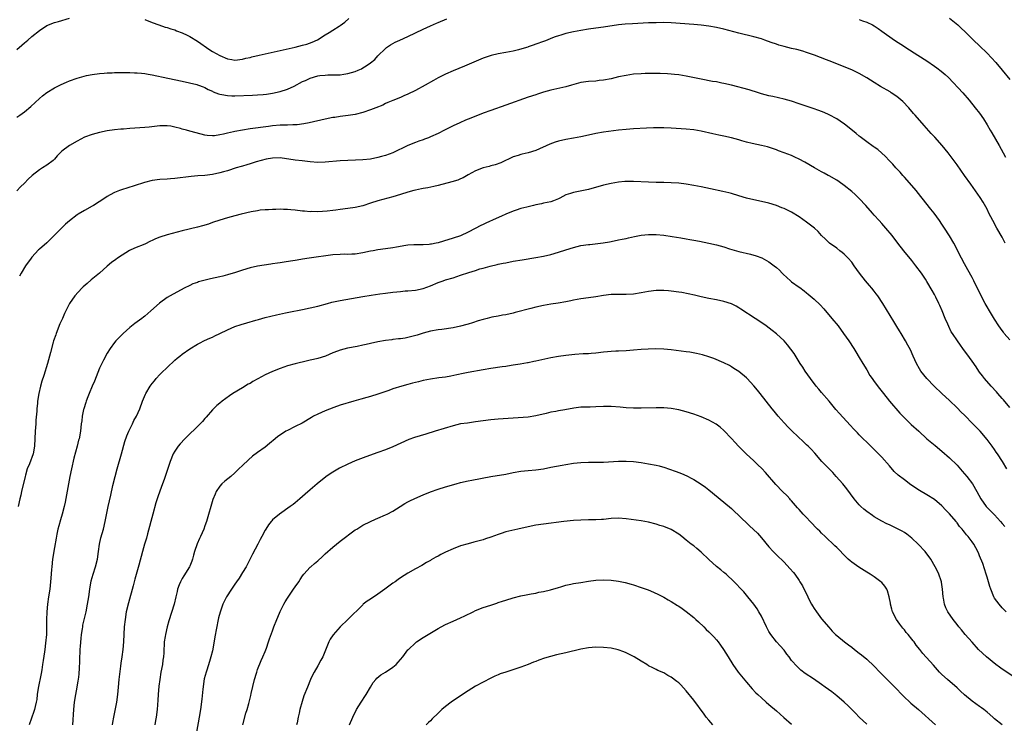
# Model space of a CAD drawing. Units: inches. Extents: x 2626328 to 2628000, y 1446000 to 1449000.
# Drawn here: x 2626482 to 2626744, y 1447345 to 1447532 of the extents above; entities that cross this region are included whole.
import ezdxf

# ---------------------------------------------------------------- set-up
doc = ezdxf.new("R2010")
doc.units = ezdxf.units.IN
doc.header["$MEASUREMENT"] = 0
doc.layers.add('LD26251446_10ft', color=80, linetype='Continuous')

msp = doc.modelspace()

# ---------------------------------------------------------------- linework, layer by layer
at = {"layer": 'LD26251446_10ft'}
for points, elevation in [([(2626481, 1447524.45), (2626482.33, 1447525.67), (2626483, 1447526.25), (2626483.93, 1447527), (2626485, 1447527.93), (2626487, 1447529.52), (2626489, 1447530.85), (2626491, 1447531.67), (2626492.06, 1447531.94), (2626495, 1447532.8)], 10710), ([(2626481, 1447506.46), (2626481.81, 1447507), (2626483, 1447507.89), (2626484.69, 1447509.31), (2626487, 1447511.46), (2626487.84, 1447512.16), (2626489, 1447513.01), (2626491, 1447514.25), (2626492.8, 1447515.2), (2626494.17, 1447515.83), (2626495, 1447516.15), (2626497, 1447516.87), (2626499.55, 1447517.55), (2626501, 1447517.83), (2626503, 1447518.13), (2626504.2, 1447518.2), (2626505, 1447518.29), (2626506.31, 1447518.31), (2626507, 1447518.34), (2626508.36, 1447518.36), (2626511, 1447518.35), (2626512.3, 1447518.3), (2626513, 1447518.3), (2626514.17, 1447518.17), (2626515, 1447518.12), (2626515.94, 1447517.94), (2626517, 1447517.77), (2626521.17, 1447516.83), (2626525, 1447516.02), (2626528.84, 1447515.16), (2626529, 1447515.12), (2626529.33, 1447515), (2626530.53, 1447514.53), (2626531, 1447514.39), (2626531.86, 1447513.86), (2626533, 1447513.39), (2626533.24, 1447513.24), (2626533.88, 1447513), (2626534.65, 1447512.65), (2626535, 1447512.57), (2626535.49, 1447512.51), (2626537, 1447512.22), (2626538.18, 1447512.18), (2626539, 1447512.19), (2626543.68, 1447512.32), (2626545, 1447512.39), (2626546.54, 1447512.54), (2626547.4, 1447512.6), (2626549, 1447512.85), (2626551, 1447513.29), (2626553, 1447513.95), (2626554.75, 1447514.75), (2626557, 1447515.93), (2626557.74, 1447516.26), (2626559, 1447516.86), (2626561, 1447517.44), (2626561.53, 1447517.53), (2626563, 1447517.67), (2626563.72, 1447517.72), (2626565, 1447517.72), (2626565.76, 1447517.76), (2626567, 1447517.78), (2626567.93, 1447517.93), (2626569, 1447518.06), (2626571, 1447518.66), (2626571.8, 1447519), (2626572.62, 1447519.38), (2626573, 1447519.59), (2626573.9, 1447520.1), (2626575, 1447520.89), (2626576.15, 1447521.85), (2626577, 1447522.75), (2626579, 1447524.76), (2626579.32, 1447525), (2626580.32, 1447525.68), (2626581, 1447526.11), (2626581.59, 1447526.41), (2626582.88, 1447527), (2626585, 1447527.91), (2626589, 1447529.9), (2626591, 1447530.79), (2626592.57, 1447531.44), (2626593, 1447531.64), (2626595.35, 1447532.65)], 10700), ([(2626515, 1447532.42), (2626517, 1447531.62), (2626518.73, 1447531), (2626520.45, 1447530.45), (2626521, 1447530.3), (2626521.97, 1447529.97), (2626523, 1447529.69), (2626523.48, 1447529.48), (2626525, 1447528.94), (2626526.26, 1447528.26), (2626527, 1447527.94), (2626529, 1447526.67), (2626532.36, 1447524.36), (2626533, 1447523.95), (2626535, 1447522.87), (2626537, 1447522.03), (2626538.21, 1447521.79), (2626539, 1447521.67), (2626541, 1447521.88), (2626541.87, 1447522.13), (2626543, 1447522.39), (2626543.48, 1447522.52), (2626545.42, 1447523), (2626551, 1447524.19), (2626555, 1447525.09), (2626557, 1447525.59), (2626558.08, 1447525.92), (2626559.57, 1447526.43), (2626560.95, 1447527.05), (2626563, 1447528.35), (2626564.07, 1447529), (2626565, 1447529.61), (2626566.67, 1447530.67), (2626567, 1447530.86), (2626568.25, 1447531.75), (2626569.31, 1447532.69)], 10710), ([(2626705, 1447532.45), (2626705.87, 1447532.13), (2626707, 1447531.75), (2626708.51, 1447531), (2626709, 1447530.73), (2626710.03, 1447530.03), (2626711, 1447529.39), (2626714.41, 1447527), (2626717, 1447525.25), (2626717.39, 1447525), (2626718.4, 1447524.4), (2626719.62, 1447523.62), (2626720.55, 1447523), (2626723, 1447521.42), (2626725, 1447520.08), (2626725.64, 1447519.64), (2626726.76, 1447518.76), (2626727.85, 1447517.85), (2626728.69, 1447517), (2626732.53, 1447513), (2626734.26, 1447511), (2626735.86, 1447509), (2626737, 1447507.52), (2626738.02, 1447506.02), (2626739, 1447504.44), (2626739.83, 1447503), (2626740.28, 1447502.28), (2626742.2, 1447499), (2626743.29, 1447497), (2626743.87, 1447495.87)], 10700), ([(2626729, 1447532.84), (2626731.21, 1447531), (2626732.11, 1447530.11), (2626733.13, 1447529.13), (2626735.36, 1447527), (2626737, 1447525.48), (2626739, 1447523.46), (2626741.3, 1447521), (2626743, 1447519), (2626745, 1447516.5)], 10710), ([(2626743.8, 1447473), (2626743, 1447474.55), (2626741.61, 1447477), (2626740.5, 1447479), (2626739.49, 1447481), (2626739, 1447482.03), (2626738.66, 1447482.66), (2626737.93, 1447483.93), (2626737.17, 1447485.17), (2626734.65, 1447488.65), (2626733.01, 1447491.01), (2626731, 1447493.81), (2626728.67, 1447497), (2626727.07, 1447499), (2626725.13, 1447501.13), (2626724.15, 1447502.15), (2626722.24, 1447504.24), (2626719.84, 1447507), (2626719.46, 1447507.46), (2626718.15, 1447509), (2626716.63, 1447510.63), (2626715.57, 1447511.57), (2626715, 1447511.99), (2626713.48, 1447513), (2626713.19, 1447513.19), (2626710.66, 1447514.66), (2626709, 1447515.7), (2626707, 1447516.92), (2626705, 1447518.06), (2626703, 1447519.08), (2626701, 1447519.89), (2626699, 1447520.64), (2626697, 1447521.43), (2626696.25, 1447521.75), (2626693.12, 1447523), (2626691, 1447523.72), (2626690.01, 1447524.01), (2626688.44, 1447524.44), (2626687, 1447524.77), (2626685, 1447525.26), (2626683.66, 1447525.66), (2626683, 1447525.87), (2626681.62, 1447526.38), (2626679.87, 1447527), (2626679, 1447527.29), (2626677, 1447527.83), (2626673, 1447528.82), (2626669, 1447529.88), (2626667, 1447530.34), (2626665, 1447530.7), (2626663, 1447530.97), (2626661, 1447531.15), (2626655, 1447531.55), (2626653, 1447531.62), (2626651, 1447531.6), (2626649, 1447531.53), (2626644.68, 1447531.32), (2626642.8, 1447531.2), (2626640.99, 1447531.01), (2626637, 1447530.41), (2626636.32, 1447530.32), (2626633, 1447529.85), (2626631, 1447529.54), (2626629, 1447529.17), (2626627, 1447528.69), (2626625.68, 1447528.32), (2626625, 1447528.12), (2626624.17, 1447527.83), (2626623, 1447527.42), (2626622, 1447527), (2626621.28, 1447526.72), (2626621, 1447526.63), (2626619, 1447525.87), (2626618.33, 1447525.67), (2626617, 1447525.15), (2626616.87, 1447525.13), (2626616.5, 1447525), (2626614.39, 1447524.39), (2626613, 1447524.07), (2626611, 1447523.68), (2626609, 1447523.33), (2626607.11, 1447522.89), (2626605, 1447522.15), (2626599.99, 1447520.01), (2626597, 1447518.84), (2626595, 1447517.95), (2626593, 1447516.92), (2626591.79, 1447516.22), (2626589.61, 1447515), (2626587, 1447513.59), (2626585, 1447512.6), (2626583.86, 1447512.14), (2626583, 1447511.74), (2626581, 1447510.95), (2626579.65, 1447510.35), (2626579, 1447510.08), (2626578.28, 1447509.72), (2626576.44, 1447509), (2626575, 1447508.41), (2626573, 1447507.72), (2626571, 1447507.24), (2626569.07, 1447506.93), (2626567, 1447506.67), (2626565.58, 1447506.42), (2626565, 1447506.36), (2626563, 1447505.96), (2626558.69, 1447505), (2626557.27, 1447504.73), (2626555.53, 1447504.47), (2626555, 1447504.41), (2626554.41, 1447504.41), (2626553, 1447504.32), (2626552.34, 1447504.34), (2626551, 1447504.32), (2626549, 1447504.18), (2626547.95, 1447504.05), (2626543, 1447503.37), (2626541, 1447503.07), (2626539, 1447502.7), (2626538.59, 1447502.59), (2626537, 1447502.24), (2626535.98, 1447501.98), (2626535, 1447501.76), (2626533.56, 1447501.56), (2626533, 1447501.51), (2626531.62, 1447501.62), (2626531, 1447501.71), (2626529.97, 1447501.97), (2626527, 1447502.77), (2626526.1, 1447503), (2626525, 1447503.31), (2626524.53, 1447503.47), (2626523, 1447503.87), (2626521.91, 1447504.09), (2626521, 1447504.2), (2626519.8, 1447504.2), (2626519, 1447504.15), (2626516.19, 1447503.81), (2626515, 1447503.73), (2626513.66, 1447503.66), (2626511, 1447503.48), (2626509.34, 1447503.34), (2626508.68, 1447503.32), (2626507, 1447503.16), (2626505, 1447502.86), (2626503, 1447502.41), (2626501, 1447501.89), (2626499, 1447501.18), (2626497, 1447500.14), (2626495, 1447498.95), (2626493, 1447497.44), (2626491.75, 1447496.25), (2626491, 1447495.34), (2626490.64, 1447495), (2626489, 1447493.71), (2626487.84, 1447493), (2626487, 1447492.52), (2626485.04, 1447490.96), (2626484.02, 1447489.98), (2626483, 1447488.9), (2626481.99, 1447488.01), (2626481, 1447486.95)], 10690), ([(2626745, 1447447.32), (2626743.57, 1447449), (2626743.32, 1447449.32), (2626743, 1447449.74), (2626742.13, 1447451), (2626741, 1447452.76), (2626740.14, 1447454.14), (2626738.49, 1447457), (2626737.43, 1447459), (2626735.47, 1447463), (2626735, 1447463.87), (2626733.87, 1447465.87), (2626733, 1447467.46), (2626732.19, 1447469), (2626730.12, 1447473), (2626729, 1447474.96), (2626727.67, 1447477), (2626727, 1447478.07), (2626726.38, 1447479), (2626724.96, 1447481), (2626724.05, 1447482.05), (2626721.7, 1447485), (2626721.4, 1447485.4), (2626720.11, 1447487), (2626719, 1447488.33), (2626717, 1447490.58), (2626716.6, 1447491), (2626715.87, 1447491.87), (2626715, 1447492.74), (2626714.76, 1447493), (2626713.96, 1447493.96), (2626712.92, 1447495), (2626712.01, 1447496.01), (2626709.9, 1447497.9), (2626709, 1447498.52), (2626708.73, 1447498.73), (2626707, 1447499.94), (2626705.6, 1447501), (2626705.27, 1447501.27), (2626705, 1447501.46), (2626704.18, 1447502.18), (2626701, 1447504.69), (2626700.82, 1447504.82), (2626699, 1447506.01), (2626697, 1447507.09), (2626695.69, 1447507.7), (2626694.27, 1447508.27), (2626692.78, 1447508.78), (2626689, 1447510.03), (2626687, 1447510.71), (2626685, 1447511.31), (2626682.03, 1447511.97), (2626681, 1447512.18), (2626679, 1447512.73), (2626678.18, 1447513), (2626675.72, 1447513.72), (2626671, 1447515), (2626669, 1447515.46), (2626668.43, 1447515.57), (2626667, 1447515.84), (2626666, 1447516), (2626663, 1447516.56), (2626660.71, 1447517), (2626659, 1447517.37), (2626657, 1447517.73), (2626655.87, 1447517.87), (2626655, 1447517.96), (2626654.02, 1447518.02), (2626652.08, 1447518.08), (2626651, 1447518.06), (2626650.08, 1447518.08), (2626649, 1447518.06), (2626648.06, 1447518.06), (2626647, 1447518.04), (2626645, 1447517.91), (2626643, 1447517.6), (2626641, 1447517.18), (2626639, 1447516.72), (2626637, 1447516.32), (2626635.8, 1447516.2), (2626635, 1447516.1), (2626633, 1447515.97), (2626631, 1447515.66), (2626628.49, 1447515), (2626627, 1447514.58), (2626623, 1447513.68), (2626621, 1447513.12), (2626619.42, 1447512.58), (2626619, 1447512.46), (2626617, 1447511.78), (2626611, 1447509.71), (2626607, 1447508.29), (2626605, 1447507.54), (2626601.75, 1447506.25), (2626601, 1447505.94), (2626600.33, 1447505.67), (2626598.79, 1447505), (2626597, 1447504.17), (2626594.75, 1447503), (2626593, 1447502.11), (2626591, 1447501.22), (2626590.46, 1447501), (2626589.39, 1447500.61), (2626589, 1447500.48), (2626587.92, 1447500.08), (2626587, 1447499.78), (2626585, 1447499), (2626581, 1447497.04), (2626579, 1447496.31), (2626577.97, 1447496.03), (2626577, 1447495.74), (2626575, 1447495.33), (2626573, 1447495.14), (2626571.08, 1447495.08), (2626569, 1447494.99), (2626567, 1447494.85), (2626563, 1447494.5), (2626561, 1447494.45), (2626559, 1447494.61), (2626556.88, 1447494.88), (2626555, 1447495.09), (2626551, 1447495.66), (2626549, 1447495.63), (2626547.32, 1447495.32), (2626546, 1447495), (2626544.6, 1447494.6), (2626543, 1447494.1), (2626542.17, 1447493.83), (2626541, 1447493.49), (2626540.63, 1447493.37), (2626539.34, 1447493), (2626537, 1447492.25), (2626535.97, 1447491.97), (2626535, 1447491.67), (2626533, 1447491.24), (2626531, 1447490.99), (2626529.15, 1447490.85), (2626527.31, 1447490.69), (2626523, 1447490.2), (2626521.89, 1447490.11), (2626521, 1447490.03), (2626519, 1447489.89), (2626517, 1447489.62), (2626514.9, 1447489.1), (2626512.24, 1447488.24), (2626508.82, 1447487.18), (2626508.32, 1447487), (2626507, 1447486.45), (2626505.81, 1447485.81), (2626505, 1447485.4), (2626504.37, 1447485), (2626501.35, 1447483), (2626501, 1447482.8), (2626499, 1447481.72), (2626497.29, 1447480.71), (2626497, 1447480.52), (2626495, 1447478.97), (2626493.98, 1447478.02), (2626492.84, 1447477), (2626490.92, 1447475), (2626488.94, 1447473.06), (2626487, 1447471.43), (2626486.78, 1447471.23), (2626485, 1447469.3), (2626484.77, 1447469), (2626483.34, 1447467), (2626482.11, 1447465), (2626481.74, 1447464.26)], 10680), ([(2626745, 1447429.27), (2626743.34, 1447431.34), (2626743, 1447431.74), (2626741.85, 1447433), (2626741.46, 1447433.46), (2626740.04, 1447435), (2626738.3, 1447437), (2626737.77, 1447437.77), (2626737, 1447438.72), (2626736.8, 1447439), (2626736.12, 1447440.12), (2626735, 1447441.63), (2626733.58, 1447443.58), (2626732.73, 1447444.73), (2626732.52, 1447445), (2626731.9, 1447445.9), (2626731.09, 1447447), (2626729.77, 1447449), (2626729.46, 1447449.46), (2626728.81, 1447450.81), (2626728.57, 1447451.43), (2626727.89, 1447453), (2626727.08, 1447455), (2626726.4, 1447456.4), (2626726.15, 1447457), (2626725.34, 1447458.66), (2626725, 1447459.34), (2626724.38, 1447460.38), (2626723, 1447462.79), (2626722.6, 1447463.4), (2626721.53, 1447465), (2626720.08, 1447467), (2626719, 1447468.38), (2626716.85, 1447471), (2626715.26, 1447473), (2626713.74, 1447475), (2626712.09, 1447477), (2626711, 1447478.21), (2626710.32, 1447479), (2626709, 1447480.46), (2626708.54, 1447481), (2626706.78, 1447483), (2626705, 1447484.86), (2626703.91, 1447485.91), (2626703, 1447486.74), (2626701, 1447488.35), (2626700.62, 1447488.62), (2626699, 1447489.71), (2626697, 1447490.86), (2626696.73, 1447491), (2626695.63, 1447491.63), (2626695, 1447491.96), (2626694.34, 1447492.34), (2626693.08, 1447493), (2626690.55, 1447494.55), (2626689, 1447495.36), (2626687.89, 1447495.89), (2626687, 1447496.26), (2626685, 1447497.03), (2626683.55, 1447497.55), (2626683, 1447497.78), (2626680.59, 1447498.59), (2626678.98, 1447498.98), (2626676.49, 1447499.51), (2626675, 1447499.87), (2626673.81, 1447500.19), (2626673, 1447500.43), (2626671, 1447500.98), (2626669, 1447501.44), (2626667.69, 1447501.69), (2626666.04, 1447502.04), (2626663, 1447502.75), (2626661, 1447503.09), (2626659, 1447503.28), (2626655, 1447503.57), (2626653, 1447503.67), (2626651, 1447503.68), (2626650.33, 1447503.67), (2626648.4, 1447503.6), (2626645, 1447503.39), (2626643, 1447503.23), (2626641, 1447503.02), (2626637, 1447502.47), (2626635, 1447502.15), (2626633, 1447501.73), (2626631, 1447501.28), (2626629, 1447500.9), (2626627, 1447500.54), (2626625, 1447500.08), (2626624.18, 1447499.82), (2626622.71, 1447499.29), (2626619, 1447497.64), (2626617, 1447496.98), (2626615.35, 1447496.65), (2626615, 1447496.56), (2626614.32, 1447496.32), (2626613, 1447495.95), (2626609.67, 1447494.33), (2626608.22, 1447493.78), (2626607, 1447493.51), (2626606.62, 1447493.38), (2626605, 1447492.99), (2626603, 1447492.18), (2626601, 1447491.12), (2626599.64, 1447490.36), (2626599, 1447490.1), (2626598.23, 1447489.77), (2626596.7, 1447489.3), (2626593, 1447488.35), (2626591.91, 1447488.09), (2626590.27, 1447487.73), (2626589, 1447487.51), (2626588.59, 1447487.41), (2626587, 1447487.11), (2626586.57, 1447487), (2626585, 1447486.56), (2626583, 1447485.92), (2626581, 1447485.32), (2626577, 1447484.23), (2626575, 1447483.61), (2626573, 1447482.96), (2626571, 1447482.45), (2626569, 1447482.17), (2626567, 1447481.95), (2626565.78, 1447481.78), (2626565, 1447481.7), (2626563.52, 1447481.52), (2626561, 1447481.35), (2626559.37, 1447481.37), (2626559, 1447481.36), (2626557.48, 1447481.47), (2626557, 1447481.5), (2626555, 1447481.74), (2626553.82, 1447481.82), (2626553, 1447481.95), (2626551.91, 1447481.91), (2626551, 1447481.99), (2626549.91, 1447481.91), (2626549, 1447481.94), (2626547.89, 1447481.89), (2626547, 1447481.87), (2626545.74, 1447481.74), (2626545, 1447481.63), (2626543.3, 1447481.3), (2626540.66, 1447480.66), (2626539, 1447480.23), (2626537, 1447479.69), (2626535, 1447479.11), (2626533, 1447478.47), (2626531.92, 1447478.08), (2626530.39, 1447477.61), (2626529, 1447477.22), (2626525, 1447476.25), (2626521, 1447475.24), (2626519, 1447474.58), (2626517.89, 1447474.11), (2626517, 1447473.69), (2626516.51, 1447473.49), (2626515, 1447472.77), (2626512.31, 1447471.69), (2626510.97, 1447471.03), (2626509, 1447469.79), (2626507.8, 1447469), (2626507.33, 1447468.67), (2626506.18, 1447467.82), (2626505, 1447466.85), (2626502.97, 1447465), (2626500.78, 1447463.22), (2626499.69, 1447462.31), (2626498.64, 1447461.36), (2626498.25, 1447461), (2626496.38, 1447459), (2626495.04, 1447457), (2626494.05, 1447455), (2626493.68, 1447454.32), (2626493.1, 1447453), (2626492.45, 1447451.55), (2626491.43, 1447449), (2626491.34, 1447448.66), (2626490.76, 1447447), (2626490.66, 1447446.66), (2626489.93, 1447443.93), (2626489.7, 1447443), (2626489.12, 1447441), (2626488.16, 1447437.84), (2626487.67, 1447436.33), (2626487.28, 1447435), (2626486.82, 1447433), (2626486.51, 1447431), (2626486.48, 1447430.48), (2626486.3, 1447429), (2626486.3, 1447428.3), (2626486.06, 1447425.94), (2626486.04, 1447425), (2626485.99, 1447423.99), (2626485.9, 1447423), (2626485.65, 1447419), (2626485.32, 1447417), (2626485, 1447416.05), (2626484.7, 1447415.3), (2626484.35, 1447414.35), (2626483.77, 1447413), (2626483.29, 1447411.29), (2626483.19, 1447411), (2626482.24, 1447407), (2626482.04, 1447406.04), (2626481.8, 1447405), (2626481.32, 1447403)], 10670), ([(2626744.21, 1447413), (2626743.13, 1447415), (2626741.8, 1447417), (2626741.45, 1447417.45), (2626741, 1447418.12), (2626740.36, 1447419), (2626739, 1447420.77), (2626737.12, 1447423), (2626736.06, 1447424.06), (2626735.22, 1447425), (2626733, 1447427.25), (2626732.1, 1447428.1), (2626731, 1447429.23), (2626729, 1447431.16), (2626726.99, 1447433), (2626724.93, 1447435), (2626722.99, 1447437), (2626721.36, 1447439), (2626721, 1447439.57), (2626720.26, 1447441), (2626719.37, 1447443), (2626718.61, 1447444.61), (2626717.92, 1447445.92), (2626717.31, 1447447), (2626716.12, 1447449), (2626715.72, 1447449.72), (2626715, 1447450.86), (2626714.21, 1447452.21), (2626711.28, 1447457), (2626709.95, 1447459), (2626709.54, 1447459.54), (2626709, 1447460.24), (2626708.37, 1447461), (2626707.71, 1447461.71), (2626706.63, 1447463), (2626705.04, 1447465.04), (2626703.66, 1447467), (2626703, 1447467.91), (2626702.03, 1447469), (2626701.53, 1447469.53), (2626701, 1447470.04), (2626700.49, 1447470.49), (2626699.82, 1447471), (2626699, 1447471.67), (2626697.12, 1447473), (2626697, 1447473.1), (2626696.02, 1447474.02), (2626695, 1447475), (2626694.08, 1447476.08), (2626693.12, 1447477), (2626691, 1447478.6), (2626689, 1447479.97), (2626687, 1447481.22), (2626685, 1447482.19), (2626684.43, 1447482.43), (2626682.99, 1447482.99), (2626681, 1447483.6), (2626679, 1447484.09), (2626677, 1447484.53), (2626675, 1447485), (2626673, 1447485.55), (2626671, 1447486.16), (2626670.34, 1447486.34), (2626668.75, 1447486.75), (2626665.46, 1447487.46), (2626663, 1447487.96), (2626661, 1447488.32), (2626659, 1447488.64), (2626657, 1447488.91), (2626655, 1447489.07), (2626653, 1447489.11), (2626651, 1447489.11), (2626649, 1447489.17), (2626645, 1447489.42), (2626643, 1447489.4), (2626642.65, 1447489.35), (2626641, 1447489.2), (2626639, 1447488.88), (2626637, 1447488.41), (2626633, 1447487.26), (2626630.82, 1447486.82), (2626629, 1447486.49), (2626628.18, 1447486.18), (2626627, 1447485.82), (2626625.37, 1447485), (2626625, 1447484.79), (2626623.71, 1447484.29), (2626623, 1447484.02), (2626621, 1447483.6), (2626620.52, 1447483.48), (2626619, 1447483.17), (2626618.37, 1447483), (2626616.6, 1447482.6), (2626615, 1447482.17), (2626613.81, 1447481.81), (2626613, 1447481.52), (2626611, 1447480.7), (2626609.84, 1447480.16), (2626608.45, 1447479.55), (2626605.72, 1447478.28), (2626605, 1447477.92), (2626604.35, 1447477.65), (2626602.86, 1447476.86), (2626601, 1447475.93), (2626599, 1447474.96), (2626597, 1447474.33), (2626594.43, 1447473.57), (2626593, 1447473.11), (2626592.48, 1447473), (2626591.24, 1447472.76), (2626591, 1447472.7), (2626590.66, 1447472.66), (2626589, 1447472.57), (2626587, 1447472.58), (2626586.56, 1447472.56), (2626585, 1447472.47), (2626584.39, 1447472.39), (2626581.96, 1447471.96), (2626581, 1447471.76), (2626579, 1447471.47), (2626577, 1447471.21), (2626575.78, 1447471), (2626575, 1447470.86), (2626573, 1447470.39), (2626571, 1447470.06), (2626570.05, 1447470.05), (2626569, 1447470), (2626568.03, 1447470.03), (2626567, 1447470.02), (2626565, 1447469.88), (2626558.73, 1447469), (2626557, 1447468.73), (2626555.52, 1447468.48), (2626555, 1447468.4), (2626553.81, 1447468.19), (2626552.07, 1447467.93), (2626551, 1447467.75), (2626550.32, 1447467.68), (2626549, 1447467.46), (2626548.58, 1447467.42), (2626545, 1447466.91), (2626543, 1447466.44), (2626541, 1447465.79), (2626539.16, 1447465.16), (2626537, 1447464.54), (2626535.75, 1447464.25), (2626535, 1447464.05), (2626533.74, 1447463.74), (2626532.5, 1447463.5), (2626529.32, 1447462.68), (2626529, 1447462.57), (2626527.84, 1447462.16), (2626527, 1447461.78), (2626525.51, 1447461), (2626521.77, 1447459), (2626521, 1447458.54), (2626518.95, 1447457.05), (2626516.63, 1447455), (2626515, 1447453.62), (2626514.64, 1447453.36), (2626514.21, 1447453), (2626513, 1447452.11), (2626512.35, 1447451.65), (2626511, 1447450.55), (2626509.27, 1447449), (2626508.13, 1447447.87), (2626507.31, 1447447), (2626507, 1447446.62), (2626505.8, 1447445), (2626505, 1447443.73), (2626504.07, 1447441.93), (2626503, 1447439.73), (2626501.67, 1447436.33), (2626501.07, 1447435), (2626500.2, 1447433), (2626499.89, 1447432.11), (2626499.42, 1447431), (2626499.34, 1447430.66), (2626498.82, 1447429), (2626498.75, 1447428.75), (2626498.39, 1447427), (2626498.25, 1447425.75), (2626498.12, 1447425), (2626497.99, 1447423.99), (2626497.9, 1447423), (2626497.55, 1447421), (2626497.4, 1447420.6), (2626497.01, 1447419), (2626496.15, 1447415.85), (2626495.5, 1447413), (2626495.08, 1447411), (2626493.84, 1447404.16), (2626493.58, 1447403), (2626493.04, 1447401), (2626492.57, 1447399.43), (2626492.14, 1447397.86), (2626491.93, 1447397), (2626491.67, 1447395.67), (2626491.42, 1447394.58), (2626491, 1447392.08), (2626490.52, 1447389), (2626490.28, 1447387), (2626490.23, 1447386.23), (2626490.02, 1447383.98), (2626489.95, 1447383), (2626489.74, 1447381), (2626489.44, 1447379), (2626489.13, 1447377), (2626488.94, 1447375), (2626488.9, 1447372.9), (2626488.92, 1447371), (2626488.85, 1447369), (2626488.63, 1447366.63), (2626488.41, 1447365), (2626488.35, 1447364.35), (2626487.96, 1447362.04), (2626487.83, 1447361), (2626487.61, 1447359.61), (2626487.44, 1447358.56), (2626486.69, 1447354.69), (2626486.43, 1447353), (2626486.28, 1447351.72), (2626486.14, 1447351), (2626485.86, 1447349.86), (2626485.68, 1447349), (2626485.51, 1447348.49), (2626484.25, 1447345)], 10660), ([(2626495.9, 1447345), (2626496.11, 1447349), (2626496.31, 1447351), (2626496.66, 1447353), (2626497.06, 1447355), (2626497.33, 1447356.67), (2626497.39, 1447357), (2626497.54, 1447358.46), (2626497.6, 1447359), (2626497.62, 1447359.62), (2626497.77, 1447362.23), (2626497.77, 1447363), (2626497.86, 1447364.14), (2626497.87, 1447365), (2626497.91, 1447365.91), (2626498.08, 1447367.92), (2626498.19, 1447369), (2626498.44, 1447370.44), (2626498.51, 1447371), (2626498.58, 1447371.42), (2626499.4, 1447375), (2626499.8, 1447377), (2626500.11, 1447379), (2626500.38, 1447381), (2626500.78, 1447383.22), (2626501.27, 1447385), (2626501.94, 1447387), (2626502.42, 1447389), (2626502.67, 1447391), (2626502.97, 1447393), (2626503.36, 1447394.64), (2626504.02, 1447397), (2626504.5, 1447399), (2626505.32, 1447403), (2626505.98, 1447406.02), (2626506.55, 1447408.55), (2626507.14, 1447411), (2626507.68, 1447413), (2626508.83, 1447417), (2626509.74, 1447420.26), (2626510.24, 1447421.76), (2626510.76, 1447423), (2626511, 1447423.51), (2626511.75, 1447425), (2626512.15, 1447425.85), (2626512.79, 1447427), (2626513.67, 1447429), (2626514.41, 1447431), (2626515.18, 1447432.82), (2626515.26, 1447433), (2626516.46, 1447435), (2626517, 1447435.72), (2626517.59, 1447436.41), (2626518.06, 1447437), (2626519, 1447438.06), (2626519.5, 1447438.5), (2626521, 1447439.97), (2626523, 1447441.85), (2626523.6, 1447442.4), (2626524.34, 1447443), (2626525, 1447443.48), (2626527, 1447444.87), (2626529, 1447446.11), (2626529.58, 1447446.42), (2626530.92, 1447447.08), (2626532.3, 1447447.7), (2626533, 1447447.98), (2626533.68, 1447448.32), (2626535, 1447448.96), (2626537, 1447449.98), (2626539, 1447450.83), (2626540.63, 1447451.37), (2626542.19, 1447451.81), (2626544.54, 1447452.54), (2626545.28, 1447452.72), (2626547, 1447453.25), (2626550.03, 1447453.97), (2626552.44, 1447454.44), (2626553.34, 1447454.66), (2626557, 1447455.37), (2626559, 1447455.79), (2626561, 1447456.28), (2626563.64, 1447457), (2626564.72, 1447457.28), (2626567, 1447457.77), (2626571.49, 1447458.51), (2626573, 1447458.8), (2626575.2, 1447459.2), (2626577.51, 1447459.51), (2626579, 1447459.68), (2626581, 1447459.94), (2626582.06, 1447460.06), (2626583, 1447460.19), (2626584.28, 1447460.28), (2626585, 1447460.36), (2626587, 1447460.54), (2626589, 1447460.95), (2626591, 1447461.67), (2626593, 1447462.51), (2626594.32, 1447463), (2626595, 1447463.23), (2626597, 1447463.82), (2626599, 1447464.45), (2626601.2, 1447465.2), (2626603, 1447465.76), (2626604.13, 1447466.13), (2626605, 1447466.35), (2626606.88, 1447466.88), (2626608.71, 1447467.29), (2626609, 1447467.38), (2626610.35, 1447467.65), (2626611, 1447467.81), (2626613, 1447468.19), (2626615.41, 1447468.59), (2626619, 1447469.15), (2626621, 1447469.51), (2626623, 1447469.98), (2626625, 1447470.56), (2626627, 1447471.22), (2626629, 1447471.86), (2626631, 1447472.35), (2626633, 1447472.66), (2626633.32, 1447472.68), (2626636.89, 1447473.11), (2626638.62, 1447473.38), (2626639, 1447473.47), (2626641, 1447473.84), (2626641.96, 1447474.04), (2626643, 1447474.23), (2626643.62, 1447474.38), (2626645.25, 1447474.75), (2626647, 1447475.12), (2626649, 1447475.31), (2626651, 1447475.27), (2626653, 1447475.09), (2626655.22, 1447474.78), (2626657.6, 1447474.4), (2626659, 1447474.17), (2626659.98, 1447473.98), (2626661, 1447473.81), (2626662.49, 1447473.51), (2626665.03, 1447472.97), (2626667, 1447472.54), (2626669, 1447472), (2626670.47, 1447471.53), (2626673, 1447470.78), (2626676.06, 1447470.06), (2626677.62, 1447469.62), (2626679.06, 1447469.06), (2626681, 1447468), (2626682.38, 1447467), (2626683, 1447466.52), (2626683.78, 1447465.78), (2626684.52, 1447465), (2626684.76, 1447464.76), (2626686.69, 1447463), (2626687, 1447462.75), (2626689, 1447461.29), (2626689.18, 1447461.18), (2626690.32, 1447460.32), (2626691, 1447459.77), (2626691.44, 1447459.44), (2626693, 1447458.1), (2626694.58, 1447456.58), (2626695.55, 1447455.55), (2626697.74, 1447453), (2626699.37, 1447451), (2626700.84, 1447449), (2626702.26, 1447447), (2626703.54, 1447445), (2626704.07, 1447444.07), (2626705, 1447442.58), (2626705.93, 1447441), (2626707, 1447439.28), (2626707.85, 1447437.85), (2626708.42, 1447437), (2626709, 1447436.18), (2626710.35, 1447434.35), (2626711.42, 1447433), (2626713.07, 1447431), (2626715.82, 1447427.82), (2626717, 1447426.53), (2626718.79, 1447424.79), (2626720.82, 1447423), (2626723, 1447420.99), (2626725.17, 1447419.17), (2626727, 1447417.73), (2626729, 1447415.97), (2626731, 1447413.98), (2626732.41, 1447412.41), (2626733, 1447411.72), (2626733.59, 1447411), (2626735.1, 1447409), (2626736.27, 1447407), (2626737.32, 1447405), (2626738.79, 1447403), (2626741, 1447400.79), (2626742.58, 1447399), (2626743, 1447398.46), (2626743.67, 1447397.67)], 10650), ([(2626744.07, 1447375), (2626743, 1447376.09), (2626742.18, 1447377), (2626741, 1447378.62), (2626740.77, 1447379), (2626739.96, 1447381), (2626739.72, 1447381.72), (2626739.38, 1447383), (2626739, 1447384.18), (2626738.78, 1447385), (2626737.82, 1447387.82), (2626737, 1447389.89), (2626736.7, 1447390.7), (2626736.04, 1447392.04), (2626735.45, 1447393), (2626735, 1447393.63), (2626733.97, 1447395), (2626733.49, 1447395.49), (2626733, 1447396.14), (2626732.61, 1447396.61), (2626732.34, 1447397), (2626731.68, 1447397.68), (2626731, 1447398.66), (2626730.84, 1447398.84), (2626730.73, 1447399), (2626729, 1447401.07), (2626728.03, 1447402.03), (2626727, 1447403.19), (2626725, 1447404.87), (2626723, 1447406.13), (2626721, 1447407.25), (2626718.73, 1447408.73), (2626717, 1447410.04), (2626715.36, 1447411.36), (2626714.32, 1447412.32), (2626713, 1447413.77), (2626711, 1447416.07), (2626709, 1447418.17), (2626707.55, 1447419.55), (2626705.52, 1447421.52), (2626705, 1447422.04), (2626704.54, 1447422.54), (2626703.54, 1447423.54), (2626702.58, 1447424.58), (2626699.73, 1447427.73), (2626698.81, 1447428.81), (2626696.98, 1447431), (2626695, 1447433.32), (2626694.21, 1447434.21), (2626693.58, 1447435), (2626692.07, 1447437), (2626690.66, 1447439), (2626690.02, 1447440.02), (2626689.33, 1447441), (2626687.65, 1447443.65), (2626686.83, 1447444.83), (2626685.95, 1447445.95), (2626685, 1447447.02), (2626683, 1447448.9), (2626681.82, 1447449.82), (2626680.22, 1447451), (2626678.32, 1447452.33), (2626677.31, 1447453), (2626673.48, 1447455.48), (2626673, 1447455.81), (2626672.23, 1447456.23), (2626671, 1447456.87), (2626669, 1447457.53), (2626667, 1447457.94), (2626665, 1447458.3), (2626663, 1447458.73), (2626661.17, 1447459.17), (2626659.53, 1447459.53), (2626657.84, 1447459.84), (2626657, 1447459.97), (2626655, 1447460.25), (2626654.3, 1447460.3), (2626653, 1447460.42), (2626651, 1447460.39), (2626649, 1447460.15), (2626647, 1447459.79), (2626645, 1447459.48), (2626643, 1447459.35), (2626641, 1447459.35), (2626639, 1447459.31), (2626637, 1447459.09), (2626635, 1447458.76), (2626633, 1447458.44), (2626631, 1447458.17), (2626629, 1447457.82), (2626628.33, 1447457.67), (2626627, 1447457.41), (2626624.93, 1447457.07), (2626623, 1447456.8), (2626621, 1447456.44), (2626619, 1447455.99), (2626617.65, 1447455.65), (2626613.47, 1447454.53), (2626613, 1447454.42), (2626611, 1447453.98), (2626610.18, 1447453.82), (2626609, 1447453.63), (2626607.3, 1447453.31), (2626606.03, 1447453), (2626605, 1447452.74), (2626603.66, 1447452.34), (2626602.16, 1447451.84), (2626601, 1447451.49), (2626600.64, 1447451.36), (2626599, 1447450.94), (2626597, 1447450.52), (2626594.05, 1447450.05), (2626593, 1447449.92), (2626591, 1447449.57), (2626589, 1447449.07), (2626587.45, 1447448.55), (2626585, 1447447.88), (2626584.22, 1447447.78), (2626583, 1447447.53), (2626582.48, 1447447.52), (2626581, 1447447.35), (2626580.68, 1447447.32), (2626579, 1447447.12), (2626577, 1447446.74), (2626575, 1447446.31), (2626573.91, 1447446.09), (2626573, 1447445.85), (2626571.51, 1447445.51), (2626568.96, 1447445.04), (2626567, 1447444.56), (2626566.28, 1447444.28), (2626565, 1447443.83), (2626563.03, 1447442.97), (2626561, 1447442.36), (2626559.89, 1447442.11), (2626559, 1447441.87), (2626558.25, 1447441.75), (2626555, 1447440.91), (2626553, 1447440.35), (2626551, 1447439.67), (2626549, 1447438.9), (2626547, 1447438.01), (2626545.05, 1447436.95), (2626543.78, 1447436.22), (2626543, 1447435.73), (2626542.53, 1447435.47), (2626541, 1447434.53), (2626538.45, 1447433), (2626537.58, 1447432.42), (2626535.62, 1447431), (2626535, 1447430.5), (2626534.2, 1447429.8), (2626533, 1447428.71), (2626531.3, 1447426.7), (2626531, 1447426.4), (2626530.37, 1447425.63), (2626529.77, 1447425), (2626529, 1447424.23), (2626526.34, 1447421.66), (2626525.68, 1447421), (2626524.39, 1447419.61), (2626523.88, 1447419), (2626523, 1447417.67), (2626522.6, 1447417), (2626521.77, 1447415), (2626520.15, 1447410.15), (2626519.71, 1447409), (2626519, 1447407.06), (2626518.47, 1447405.53), (2626518.32, 1447405), (2626517.99, 1447404.01), (2626517.13, 1447401), (2626516.6, 1447399), (2626516.3, 1447397.7), (2626515.77, 1447395.77), (2626515.46, 1447394.54), (2626514.97, 1447393), (2626514.39, 1447391), (2626513.42, 1447387.42), (2626512.35, 1447383.65), (2626511.89, 1447381.89), (2626510.65, 1447377.35), (2626510.08, 1447375), (2626509.76, 1447373), (2626509.57, 1447371), (2626509.35, 1447367), (2626509.17, 1447365), (2626508.92, 1447363), (2626508.67, 1447361.33), (2626508.58, 1447360.58), (2626508.1, 1447357), (2626507.91, 1447355), (2626507.76, 1447353), (2626507.5, 1447351), (2626506.71, 1447347), (2626506.44, 1447345.56), (2626506.35, 1447345)], 10640), ([(2626746.74, 1447357.26), (2626743.48, 1447359.48), (2626743, 1447359.79), (2626742.28, 1447360.28), (2626741.3, 1447361), (2626738.85, 1447363), (2626736.73, 1447365), (2626735, 1447366.89), (2626733.12, 1447369), (2626732.19, 1447370.19), (2626731.5, 1447371), (2626731, 1447371.67), (2626729.96, 1447373), (2626728.57, 1447375), (2626728.06, 1447376.06), (2626727.66, 1447377), (2626727.37, 1447378.63), (2626727.29, 1447379), (2626727.14, 1447381), (2626726.87, 1447382.87), (2626726.84, 1447383), (2626726.74, 1447383.26), (2626726.18, 1447385), (2626725.8, 1447385.8), (2626725.17, 1447387), (2626724.01, 1447389), (2626722.56, 1447391), (2626720.64, 1447393), (2626719, 1447394.55), (2626717.62, 1447395.62), (2626717, 1447396.07), (2626716.41, 1447396.41), (2626715, 1447397.19), (2626713.75, 1447397.75), (2626713, 1447398.11), (2626712.37, 1447398.37), (2626711, 1447399.07), (2626709, 1447400.27), (2626708.56, 1447400.56), (2626707, 1447401.7), (2626706.26, 1447402.26), (2626705.41, 1447403), (2626705, 1447403.4), (2626703.61, 1447405), (2626701.66, 1447407.66), (2626700.62, 1447409), (2626698.9, 1447411), (2626697.99, 1447411.99), (2626697, 1447412.97), (2626696.02, 1447414.02), (2626695.05, 1447415), (2626693.16, 1447417.16), (2626692.2, 1447418.2), (2626691.41, 1447419), (2626691, 1447419.42), (2626690.19, 1447420.19), (2626687.14, 1447423), (2626686.1, 1447424.1), (2626685, 1447425.21), (2626683.47, 1447427), (2626682.38, 1447428.38), (2626681.85, 1447429), (2626678.64, 1447433), (2626677.93, 1447433.93), (2626677, 1447435.11), (2626675.23, 1447437), (2626675, 1447437.22), (2626673, 1447438.84), (2626671.69, 1447439.69), (2626671, 1447440.16), (2626670.46, 1447440.46), (2626669, 1447441.21), (2626666.32, 1447442.32), (2626665, 1447442.78), (2626663.31, 1447443.31), (2626661.69, 1447443.69), (2626659.98, 1447443.98), (2626659, 1447444.12), (2626655, 1447444.62), (2626653, 1447444.83), (2626650.91, 1447444.91), (2626648.85, 1447444.85), (2626647, 1447444.74), (2626645, 1447444.56), (2626643, 1447444.41), (2626641, 1447444.32), (2626640.26, 1447444.26), (2626639, 1447444.2), (2626638.07, 1447444.07), (2626637, 1447443.98), (2626635, 1447443.75), (2626633.68, 1447443.68), (2626633, 1447443.61), (2626631.57, 1447443.57), (2626629.4, 1447443.4), (2626627, 1447443.16), (2626625, 1447442.9), (2626623, 1447442.51), (2626619, 1447441.6), (2626618.48, 1447441.52), (2626617, 1447441.2), (2626616.82, 1447441.18), (2626614.8, 1447440.8), (2626613, 1447440.53), (2626612.44, 1447440.44), (2626611, 1447440.23), (2626610.08, 1447440.08), (2626607, 1447439.65), (2626605, 1447439.35), (2626601, 1447438.58), (2626599.69, 1447438.31), (2626597.97, 1447437.97), (2626596.37, 1447437.63), (2626595, 1447437.4), (2626593.17, 1447437.17), (2626591, 1447436.87), (2626589, 1447436.48), (2626587.84, 1447436.16), (2626587, 1447435.98), (2626586.24, 1447435.76), (2626585, 1447435.44), (2626583.33, 1447435), (2626581, 1447434.25), (2626579.87, 1447433.87), (2626577, 1447432.84), (2626575, 1447432.23), (2626574.02, 1447431.98), (2626572.44, 1447431.56), (2626570.58, 1447431), (2626567, 1447429.89), (2626565.29, 1447429.29), (2626563, 1447428.41), (2626561, 1447427.58), (2626559.89, 1447427), (2626559.32, 1447426.68), (2626556.85, 1447425.15), (2626555, 1447424.22), (2626553, 1447423.24), (2626552.56, 1447423), (2626551.6, 1447422.4), (2626550.42, 1447421.58), (2626549.68, 1447421), (2626548.22, 1447419.78), (2626547, 1447418.78), (2626545, 1447417.35), (2626543.66, 1447416.34), (2626542.57, 1447415.43), (2626541, 1447413.92), (2626540.07, 1447413), (2626539, 1447411.98), (2626537.9, 1447411), (2626536.31, 1447409.69), (2626535.53, 1447409), (2626535, 1447408.41), (2626534.02, 1447407), (2626533.7, 1447406.3), (2626533.12, 1447404.88), (2626531.39, 1447399), (2626531, 1447397.82), (2626530.69, 1447397), (2626529.82, 1447395), (2626529.55, 1447394.45), (2626528.96, 1447393.04), (2626528.28, 1447391), (2626527.95, 1447390.05), (2626527.72, 1447389), (2626527.5, 1447388.5), (2626527, 1447387.16), (2626526.93, 1447387), (2626525.41, 1447384.59), (2626525, 1447383.88), (2626524.66, 1447383.34), (2626524.48, 1447383), (2626524.2, 1447382.2), (2626523.74, 1447381), (2626523.59, 1447380.41), (2626523.29, 1447379), (2626522.8, 1447377), (2626521.44, 1447372.56), (2626521, 1447371), (2626520.51, 1447369), (2626520.44, 1447368.44), (2626520.21, 1447367), (2626520.19, 1447366.19), (2626520.09, 1447365), (2626520.07, 1447364.07), (2626519.98, 1447363), (2626519.85, 1447362.15), (2626519.71, 1447361), (2626519.33, 1447359), (2626518.99, 1447357.01), (2626518.78, 1447355.22), (2626518.59, 1447353), (2626518.5, 1447351.5), (2626518.29, 1447349), (2626518.02, 1447347), (2626517.85, 1447346.15), (2626517.65, 1447345)], 10630), ([(2626743, 1447344.95), (2626741, 1447346.53), (2626740.51, 1447347), (2626739, 1447348.33), (2626738.17, 1447349), (2626737.49, 1447349.49), (2626737, 1447349.81), (2626735, 1447351.28), (2626732.96, 1447352.96), (2626731.9, 1447353.9), (2626731, 1447354.76), (2626728.45, 1447357), (2626727, 1447358.32), (2626726.33, 1447359), (2626724.77, 1447360.78), (2626721.94, 1447363.94), (2626721.14, 1447365), (2626720.17, 1447366.17), (2626719.62, 1447367), (2626719.33, 1447367.33), (2626719, 1447367.77), (2626717.98, 1447369), (2626717.51, 1447369.51), (2626717, 1447370.19), (2626716.62, 1447370.62), (2626715.75, 1447371.75), (2626714.91, 1447373), (2626713.88, 1447375), (2626713.68, 1447375.68), (2626713.33, 1447377), (2626713.29, 1447377.29), (2626712.99, 1447379), (2626712.55, 1447380.55), (2626712.33, 1447381), (2626711.83, 1447381.83), (2626711, 1447382.78), (2626710.77, 1447383), (2626709, 1447384.3), (2626707.94, 1447385), (2626707, 1447385.54), (2626704.87, 1447386.87), (2626703, 1447388.2), (2626702.55, 1447388.55), (2626702.08, 1447389), (2626701.5, 1447389.5), (2626699, 1447392.08), (2626698.54, 1447392.54), (2626695.93, 1447395), (2626695, 1447395.91), (2626694.48, 1447396.48), (2626693.92, 1447397), (2626691.99, 1447399), (2626691, 1447400.05), (2626690.55, 1447400.55), (2626690.09, 1447401), (2626689, 1447402.17), (2626688.62, 1447402.62), (2626687, 1447404.46), (2626686.76, 1447404.76), (2626686.53, 1447405), (2626685.82, 1447405.82), (2626684.63, 1447407), (2626682.84, 1447408.84), (2626680.03, 1447412.03), (2626679.06, 1447413.06), (2626678.06, 1447414.06), (2626677, 1447415.1), (2626674.9, 1447417), (2626673.93, 1447417.93), (2626672.88, 1447419), (2626671.98, 1447419.98), (2626671, 1447421.11), (2626669, 1447423.22), (2626668.05, 1447424.05), (2626666.92, 1447424.92), (2626665, 1447425.98), (2626663, 1447426.84), (2626661, 1447427.55), (2626659, 1447428.14), (2626657, 1447428.66), (2626655, 1447429.06), (2626653, 1447429.24), (2626651, 1447429.25), (2626647, 1447429.11), (2626645, 1447429.12), (2626643, 1447429.26), (2626641.44, 1447429.44), (2626639, 1447429.6), (2626637, 1447429.56), (2626635, 1447429.45), (2626633.44, 1447429.44), (2626631.41, 1447429.41), (2626631, 1447429.38), (2626629.14, 1447429.14), (2626626.72, 1447428.72), (2626625, 1447428.46), (2626624.29, 1447428.29), (2626623, 1447428.05), (2626621.71, 1447427.71), (2626619, 1447427.06), (2626617, 1447426.77), (2626611.62, 1447426.38), (2626609, 1447426.22), (2626607, 1447426.07), (2626605, 1447425.79), (2626603, 1447425.46), (2626600.81, 1447425.19), (2626599, 1447424.93), (2626597, 1447424.45), (2626592.26, 1447423), (2626589.74, 1447422.26), (2626586.7, 1447421.3), (2626585.23, 1447420.77), (2626581, 1447418.89), (2626579, 1447418.06), (2626577, 1447417.31), (2626573.78, 1447416.22), (2626571, 1447415.13), (2626569, 1447414.27), (2626566.8, 1447413.2), (2626565, 1447412.15), (2626563.28, 1447411), (2626563.12, 1447410.88), (2626560.83, 1447409), (2626559, 1447407.4), (2626557.69, 1447406.31), (2626556.21, 1447405), (2626555, 1447403.99), (2626554.45, 1447403.55), (2626553.7, 1447403), (2626550.82, 1447401), (2626549, 1447399.45), (2626548.78, 1447399.22), (2626548.59, 1447399), (2626547.89, 1447398.11), (2626547.19, 1447397), (2626547, 1447396.67), (2626546.16, 1447395), (2626545.74, 1447394.26), (2626545.08, 1447393), (2626543.65, 1447390.35), (2626542.32, 1447387.68), (2626541.95, 1447387), (2626541, 1447385.44), (2626540.09, 1447383.91), (2626539.45, 1447383), (2626539, 1447382.34), (2626538.04, 1447381), (2626536.72, 1447379), (2626535.79, 1447377), (2626535.05, 1447374.95), (2626534.64, 1447373.36), (2626534.56, 1447373), (2626533.67, 1447368.33), (2626533.1, 1447365.1), (2626533, 1447364.63), (2626532.61, 1447363), (2626532.23, 1447361.77), (2626531.48, 1447359.48), (2626531.31, 1447359), (2626530.85, 1447357.15), (2626530.47, 1447354.47), (2626530.18, 1447351.82), (2626529.79, 1447349), (2626529.46, 1447347), (2626528.73, 1447343)], 10620), ([(2626541.13, 1447345), (2626541.93, 1447348.07), (2626542.2, 1447349), (2626542.65, 1447350.65), (2626543.21, 1447352.79), (2626543.33, 1447353.33), (2626544.21, 1447357), (2626544.71, 1447358.71), (2626544.78, 1447359), (2626545, 1447359.63), (2626545.96, 1447362.04), (2626546.41, 1447363), (2626547, 1447364.41), (2626547.35, 1447365.35), (2626547.91, 1447367), (2626548.17, 1447367.83), (2626549, 1447369.91), (2626549.37, 1447371), (2626550.12, 1447373), (2626550.39, 1447373.61), (2626551, 1447375.1), (2626551.99, 1447377), (2626552.36, 1447377.64), (2626553, 1447378.64), (2626554.6, 1447381), (2626555, 1447381.61), (2626555.94, 1447383), (2626556.38, 1447383.62), (2626557, 1447384.55), (2626557.35, 1447385), (2626559, 1447386.85), (2626559.17, 1447387), (2626560.17, 1447387.83), (2626561, 1447388.59), (2626562.31, 1447389.69), (2626563, 1447390.37), (2626565, 1447392.2), (2626565.98, 1447393), (2626567, 1447393.78), (2626571, 1447396.76), (2626571.37, 1447397), (2626573, 1447397.99), (2626575, 1447398.99), (2626576.38, 1447399.62), (2626577, 1447399.91), (2626579, 1447400.75), (2626579.51, 1447401), (2626581, 1447401.78), (2626582.9, 1447403), (2626584.19, 1447403.81), (2626585, 1447404.21), (2626585.51, 1447404.49), (2626586.85, 1447405.15), (2626589, 1447406.11), (2626591, 1447406.93), (2626593, 1447407.62), (2626595, 1447408.21), (2626597.83, 1447409), (2626599, 1447409.34), (2626601, 1447409.82), (2626602, 1447410), (2626607.03, 1447410.97), (2626611, 1447411.63), (2626613, 1447412), (2626615, 1447412.35), (2626617, 1447412.58), (2626619, 1447412.77), (2626621, 1447413.04), (2626623, 1447413.41), (2626626.01, 1447414.01), (2626627, 1447414.19), (2626629, 1447414.47), (2626631, 1447414.66), (2626633, 1447414.76), (2626635.24, 1447414.76), (2626637, 1447414.77), (2626641, 1447415.06), (2626643, 1447415.06), (2626645, 1447414.92), (2626647, 1447414.69), (2626649, 1447414.38), (2626651, 1447413.98), (2626651.79, 1447413.79), (2626653.34, 1447413.34), (2626654.28, 1447413), (2626656.3, 1447412.3), (2626657.74, 1447411.74), (2626659.12, 1447411.12), (2626660.46, 1447410.46), (2626661, 1447410.14), (2626662.93, 1447408.93), (2626664.09, 1447408.09), (2626665, 1447407.4), (2626669, 1447404.13), (2626671, 1447402.43), (2626671.73, 1447401.73), (2626673, 1447400.61), (2626675.86, 1447397.86), (2626676.9, 1447396.9), (2626677.92, 1447395.92), (2626679, 1447394.69), (2626681, 1447392.26), (2626682.13, 1447391), (2626683, 1447390.13), (2626685, 1447388.17), (2626686.55, 1447386.55), (2626687.48, 1447385.48), (2626687.84, 1447385), (2626689, 1447383.34), (2626689.23, 1447383), (2626689.89, 1447381.89), (2626691.29, 1447379), (2626691.6, 1447378.4), (2626692.33, 1447377), (2626692.57, 1447376.57), (2626693, 1447375.9), (2626693.61, 1447375), (2626695, 1447373.14), (2626696.88, 1447370.88), (2626697.84, 1447369.84), (2626698.65, 1447369), (2626699, 1447368.67), (2626701.11, 1447367), (2626702.18, 1447366.18), (2626703, 1447365.59), (2626703.73, 1447365), (2626705, 1447364.02), (2626705.56, 1447363.56), (2626707, 1447362.43), (2626709, 1447360.56), (2626710.51, 1447359), (2626714.5, 1447355), (2626716.69, 1447352.69), (2626718.74, 1447350.74), (2626720.74, 1447349), (2626725.29, 1447345)], 10610), ([(2626707, 1447345.15), (2626705, 1447346.99), (2626704.03, 1447348.03), (2626703.05, 1447349.05), (2626702.03, 1447350.03), (2626700.98, 1447350.98), (2626699, 1447352.66), (2626697.69, 1447353.69), (2626695.95, 1447355), (2626695, 1447355.67), (2626692.8, 1447357.2), (2626690.64, 1447358.64), (2626689.47, 1447359.47), (2626688.45, 1447360.45), (2626687, 1447362.1), (2626686.34, 1447363), (2626685.74, 1447363.74), (2626685, 1447364.78), (2626683.97, 1447365.97), (2626683, 1447367.01), (2626681.48, 1447369), (2626681, 1447369.77), (2626680.33, 1447371), (2626679, 1447373.8), (2626678.33, 1447375), (2626677.83, 1447375.83), (2626676.99, 1447376.99), (2626675.33, 1447379), (2626675, 1447379.42), (2626674.28, 1447380.28), (2626673.32, 1447381.32), (2626672.39, 1447382.39), (2626671.78, 1447383), (2626669.62, 1447385), (2626669.28, 1447385.28), (2626669, 1447385.47), (2626668.19, 1447386.19), (2626667, 1447387.07), (2626665, 1447388.87), (2626663, 1447390.86), (2626661.84, 1447391.84), (2626661, 1447392.51), (2626660.35, 1447393), (2626659, 1447394.08), (2626657.78, 1447395), (2626657, 1447395.62), (2626655, 1447396.84), (2626653, 1447397.67), (2626651.98, 1447397.98), (2626651, 1447398.33), (2626649, 1447398.84), (2626647, 1447399.17), (2626643, 1447399.73), (2626641, 1447399.89), (2626639, 1447399.81), (2626637, 1447399.58), (2626636.47, 1447399.53), (2626635, 1447399.46), (2626633, 1447399.45), (2626631, 1447399.39), (2626629, 1447399.24), (2626626.43, 1447399), (2626621, 1447398.32), (2626619, 1447398.02), (2626617, 1447397.63), (2626614.21, 1447397), (2626611, 1447396.22), (2626609.82, 1447395.82), (2626609, 1447395.59), (2626607, 1447394.81), (2626605.64, 1447394.36), (2626605, 1447394.13), (2626602.52, 1447393.48), (2626601, 1447393.11), (2626599, 1447392.5), (2626597, 1447391.77), (2626595, 1447390.88), (2626593.74, 1447390.26), (2626593, 1447389.83), (2626592.45, 1447389.55), (2626591.2, 1447388.8), (2626591, 1447388.66), (2626589.93, 1447388.07), (2626588.67, 1447387.33), (2626587, 1447386.43), (2626585, 1447385.25), (2626583, 1447384), (2626582.4, 1447383.6), (2626581.57, 1447383), (2626581, 1447382.61), (2626578.89, 1447381), (2626577, 1447379.66), (2626575, 1447378.33), (2626574.18, 1447377.82), (2626573.13, 1447377), (2626573, 1447376.88), (2626569.05, 1447373), (2626566.98, 1447371), (2626565.08, 1447368.92), (2626564.27, 1447367.73), (2626563.94, 1447367), (2626562.32, 1447363), (2626561.86, 1447362.14), (2626561, 1447360.6), (2626560.05, 1447359), (2626559.69, 1447358.31), (2626559.12, 1447357), (2626558.28, 1447355), (2626557.35, 1447352.65), (2626556.85, 1447351.15), (2626556.26, 1447349), (2626556.07, 1447348.07), (2626555.8, 1447347), (2626555.5, 1447345.5), (2626555.38, 1447345)], 10600), ([(2626569.45, 1447345), (2626570.3, 1447347), (2626571.36, 1447349), (2626572.57, 1447351), (2626572.72, 1447351.28), (2626573.51, 1447352.49), (2626573.86, 1447353), (2626575.08, 1447355), (2626575.79, 1447356.21), (2626576.45, 1447357), (2626576.68, 1447357.32), (2626577.76, 1447358.24), (2626579, 1447358.97), (2626581, 1447360.27), (2626581.86, 1447361), (2626582.41, 1447361.59), (2626583.6, 1447363), (2626585, 1447364.87), (2626585.12, 1447365), (2626587, 1447366.78), (2626587.3, 1447367), (2626589, 1447368.13), (2626590.4, 1447369), (2626593, 1447370.56), (2626593.79, 1447371), (2626595, 1447371.63), (2626597, 1447372.52), (2626599, 1447373.38), (2626600.1, 1447373.9), (2626602.31, 1447375), (2626603, 1447375.32), (2626605, 1447376.12), (2626607, 1447376.8), (2626608.67, 1447377.33), (2626609, 1447377.45), (2626610.17, 1447377.83), (2626611, 1447378.12), (2626613, 1447378.75), (2626615, 1447379.24), (2626616.46, 1447379.54), (2626617.75, 1447379.75), (2626619, 1447379.99), (2626619.82, 1447380.18), (2626621, 1447380.4), (2626622.87, 1447380.87), (2626625, 1447381.5), (2626625.66, 1447381.66), (2626627, 1447382.05), (2626628.32, 1447382.32), (2626629, 1447382.49), (2626631, 1447382.83), (2626633, 1447383.14), (2626635, 1447383.39), (2626637, 1447383.5), (2626639, 1447383.42), (2626641, 1447383.15), (2626642.77, 1447382.77), (2626644.34, 1447382.34), (2626645, 1447382.15), (2626647, 1447381.5), (2626648.84, 1447380.84), (2626650.26, 1447380.26), (2626651.63, 1447379.63), (2626653, 1447378.9), (2626654.22, 1447378.22), (2626655, 1447377.74), (2626656.69, 1447376.69), (2626657, 1447376.49), (2626657.88, 1447375.88), (2626659, 1447375.07), (2626661, 1447373.46), (2626661.53, 1447373), (2626662.3, 1447372.3), (2626663.65, 1447371), (2626664.32, 1447370.32), (2626665, 1447369.66), (2626666.31, 1447368.31), (2626667, 1447367.56), (2626667.46, 1447367), (2626668.12, 1447366.12), (2626668.9, 1447365), (2626670.13, 1447363), (2626671.41, 1447361), (2626672.84, 1447359), (2626675, 1447356.28), (2626676.53, 1447354.53), (2626677.5, 1447353.5), (2626678.02, 1447353), (2626679, 1447352.14), (2626680.26, 1447351), (2626681, 1447350.39), (2626683, 1447348.65), (2626684.91, 1447346.91), (2626687, 1447345.14)], 10590), ([(2626666.1, 1447345), (2626665, 1447346.2), (2626664.31, 1447347), (2626663.75, 1447347.75), (2626661, 1447351.52), (2626659, 1447354.03), (2626657.57, 1447355.57), (2626657, 1447356.12), (2626656.51, 1447356.51), (2626655, 1447357.62), (2626654.09, 1447358.09), (2626653, 1447358.74), (2626651.43, 1447359.43), (2626651, 1447359.67), (2626650.07, 1447360.07), (2626649, 1447360.68), (2626648.49, 1447361), (2626647, 1447361.87), (2626645.19, 1447363), (2626643, 1447364.13), (2626642.39, 1447364.39), (2626640.91, 1447364.91), (2626639, 1447365.3), (2626637, 1447365.52), (2626635, 1447365.59), (2626633, 1447365.45), (2626631, 1447365.1), (2626627, 1447364.12), (2626624.46, 1447363.54), (2626622.86, 1447363.14), (2626621.32, 1447362.68), (2626619.84, 1447362.16), (2626619, 1447361.81), (2626618.41, 1447361.59), (2626617, 1447360.99), (2626615, 1447360.28), (2626613.96, 1447359.96), (2626611.01, 1447358.99), (2626609.52, 1447358.48), (2626609, 1447358.26), (2626608.12, 1447357.88), (2626607, 1447357.34), (2626605, 1447356.31), (2626603, 1447355.21), (2626601, 1447354.01), (2626599, 1447352.7), (2626596.51, 1447351), (2626595, 1447349.84), (2626593.97, 1447349), (2626593.47, 1447348.53), (2626593, 1447348.02), (2626591.45, 1447346.55), (2626591, 1447346.04), (2626590.45, 1447345.55), (2626589.81, 1447345)], 10580)]:
    msp.add_lwpolyline(points, dxfattribs=dict(at, elevation=elevation))

doc.saveas('drawing.dxf')
